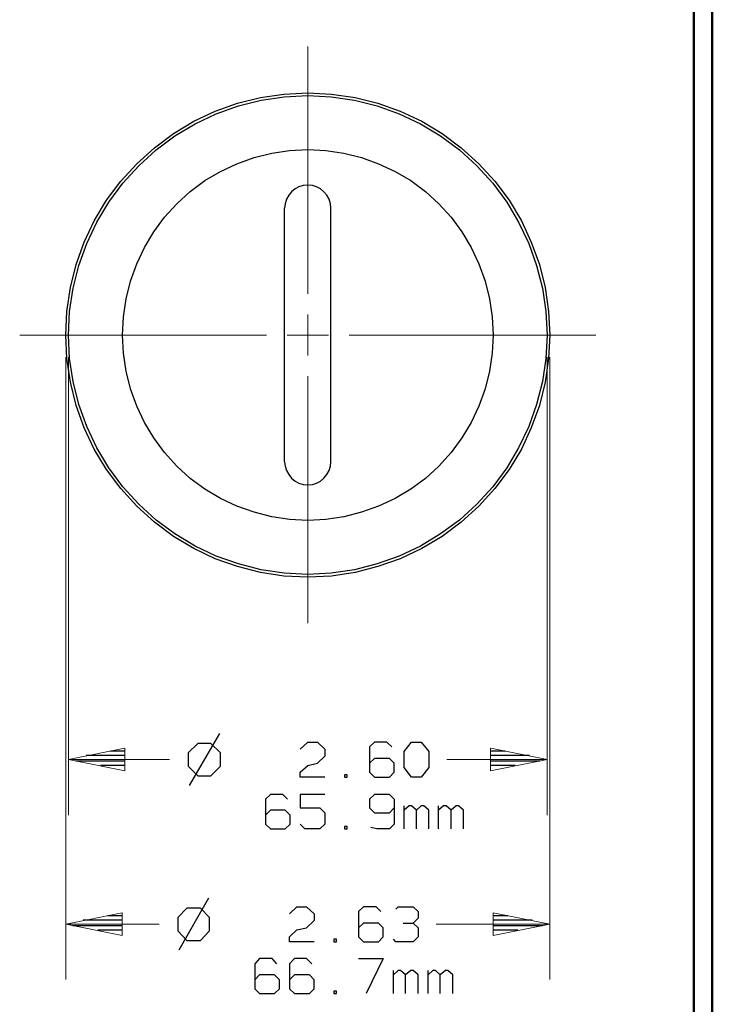
# Model space of a CAD drawing. Units: inches. Extents: x -3.54 to 3.52, y -2.62 to 2.88.
# Drawn here: x 2.1 to 3.52, y -1.58 to 0.43 of the extents above; entities that cross this region are included whole.
import ezdxf

# ---------------------------------------------------------------- set-up
doc = ezdxf.new("R2010")
doc.units = ezdxf.units.IN
doc.header["$MEASUREMENT"] = 0
doc.layers.add('Layer 1', color=7, linetype='Continuous')

msp = doc.modelspace()

# ---------------------------------------------------------------- linework, layer by layer
at = {"layer": 'Layer 1', "lineweight": 50}
for points in [[(3.5222, 2.7389), (3.5222, 2.7389), (3.5222, -2.6215), (3.5222, -2.6215)], [(3.4847, 2.7007), (3.4847, 2.7007), (3.4847, -2.584), (3.4847, -2.584)]]:
    msp.add_open_spline(points, degree=3, dxfattribs=at)
at = {"layer": 'Layer 1', "lineweight": 9}
for points in [[(2.6938, -0.1278), (2.6938, -0.1278), (2.6938, 0.3778), (2.6938, 0.3778)], [(2.6938, -0.2542), (2.6938, -0.2542), (2.6938, -0.1701), (2.6938, -0.1701)], [(2.1042, -0.2125), (2.1042, -0.2125), (2.6097, -0.2125), (2.6097, -0.2125)], [(2.6521, -0.2125), (2.6521, -0.2125), (2.7361, -0.2125), (2.7361, -0.2125)], [(2.7785, -0.2125), (2.7785, -0.2125), (3.284, -0.2125), (3.284, -0.2125)], [(2.1986, -0.2576), (2.1986, -0.2576), (2.1986, -1.5306), (2.1986, -1.5306)], [(2.2042, -0.2576), (2.2042, -0.2576), (2.2042, -1.1944), (2.2042, -1.1944)], [(3.184, -0.2576), (3.184, -0.2576), (3.184, -1.1944), (3.184, -1.1944)], [(3.1896, -0.2576), (3.1896, -0.2576), (3.1896, -1.5306), (3.1896, -1.5306)], [(2.6938, -0.8021), (2.6938, -0.8021), (2.6938, -0.2965), (2.6938, -0.2965)], [(2.2042, -1.0806), (2.2042, -1.0806), (2.4111, -1.0806), (2.4111, -1.0806)], [(2.9785, -1.0806), (2.9785, -1.0806), (3.184, -1.0806), (3.184, -1.0806)], [(2.3896, -1.4174), (2.3896, -1.4174), (2.1986, -1.4174), (2.1986, -1.4174)], [(3.1896, -1.4174), (3.1896, -1.4174), (2.9569, -1.4174), (2.9569, -1.4174)]]:
    msp.add_open_spline(points, degree=3, dxfattribs=at)
at = {"layer": 'Layer 1', "lineweight": 25}
for points, knots in [([(3.1896, -0.2125), (3.1896, -0.2125), (3.1868, -0.1639), (3.1868, -0.1639), (3.1868, -0.1639), (3.1868, -0.1639), (3.1799, -0.1153), (3.1799, -0.1153), (3.1799, -0.1153), (3.1799, -0.1153), (3.1681, -0.0681), (3.1681, -0.0681), (3.1681, -0.0681), (3.1681, -0.0681), (3.1514, -0.0222), (3.1514, -0.0222), (3.1514, -0.0222), (3.1514, -0.0222), (3.1313, 0.0215), (3.1313, 0.0215), (3.1313, 0.0215), (3.1313, 0.0215), (3.1063, 0.0632), (3.1063, 0.0632), (3.1063, 0.0632), (3.1063, 0.0632), (3.0771, 0.1021), (3.0771, 0.1021), (3.0771, 0.1021), (3.0771, 0.1021), (3.0444, 0.1382), (3.0444, 0.1382), (3.0444, 0.1382), (3.0444, 0.1382), (3.0083, 0.1708), (3.0083, 0.1708), (3.0083, 0.1708), (3.0083, 0.1708), (2.9694, 0.2), (2.9694, 0.2), (2.9694, 0.2), (2.9694, 0.2), (2.9278, 0.225), (2.9278, 0.225), (2.9278, 0.225), (2.9278, 0.225), (2.8833, 0.2458), (2.8833, 0.2458), (2.8833, 0.2458), (2.8833, 0.2458), (2.8375, 0.2618), (2.8375, 0.2618), (2.8375, 0.2618), (2.8375, 0.2618), (2.791, 0.2736), (2.791, 0.2736), (2.791, 0.2736), (2.791, 0.2736), (2.7424, 0.2806), (2.7424, 0.2806), (2.7424, 0.2806), (2.7424, 0.2806), (2.6938, 0.2833), (2.6938, 0.2833), (2.6938, 0.2833), (2.6938, 0.2833), (2.6451, 0.2806), (2.6451, 0.2806), (2.6451, 0.2806), (2.6451, 0.2806), (2.5972, 0.2736), (2.5972, 0.2736), (2.5972, 0.2736), (2.5972, 0.2736), (2.55, 0.2618), (2.55, 0.2618), (2.55, 0.2618), (2.55, 0.2618), (2.5042, 0.2458), (2.5042, 0.2458), (2.5042, 0.2458), (2.5042, 0.2458), (2.4604, 0.225), (2.4604, 0.225), (2.4604, 0.225), (2.4604, 0.225), (2.4188, 0.2), (2.4188, 0.2), (2.4188, 0.2), (2.4188, 0.2), (2.3799, 0.1708), (2.3799, 0.1708), (2.3799, 0.1708), (2.3799, 0.1708), (2.3438, 0.1382), (2.3438, 0.1382), (2.3438, 0.1382), (2.3438, 0.1382), (2.3111, 0.1021), (2.3111, 0.1021), (2.3111, 0.1021), (2.3111, 0.1021), (2.2819, 0.0632), (2.2819, 0.0632), (2.2819, 0.0632), (2.2819, 0.0632), (2.2569, 0.0215), (2.2569, 0.0215), (2.2569, 0.0215), (2.2569, 0.0215), (2.2361, -0.0222), (2.2361, -0.0222), (2.2361, -0.0222), (2.2361, -0.0222), (2.2201, -0.0681), (2.2201, -0.0681), (2.2201, -0.0681), (2.2201, -0.0681), (2.2083, -0.1153), (2.2083, -0.1153), (2.2083, -0.1153), (2.2083, -0.1153), (2.2007, -0.1639), (2.2007, -0.1639), (2.2007, -0.1639), (2.2007, -0.1639), (2.1986, -0.2125), (2.1986, -0.2125), (2.1986, -0.2125), (2.1986, -0.2125), (2.2007, -0.2604), (2.2007, -0.2604), (2.2007, -0.2604), (2.2007, -0.2604), (2.2083, -0.309), (2.2083, -0.309), (2.2083, -0.309), (2.2083, -0.309), (2.2201, -0.3562), (2.2201, -0.3562), (2.2201, -0.3562), (2.2201, -0.3562), (2.2361, -0.4021), (2.2361, -0.4021), (2.2361, -0.4021), (2.2361, -0.4021), (2.2569, -0.4458), (2.2569, -0.4458), (2.2569, -0.4458), (2.2569, -0.4458), (2.2819, -0.4875), (2.2819, -0.4875), (2.2819, -0.4875), (2.2819, -0.4875), (2.3111, -0.5264), (2.3111, -0.5264), (2.3111, -0.5264), (2.3111, -0.5264), (2.3438, -0.5625), (2.3438, -0.5625), (2.3438, -0.5625), (2.3438, -0.5625), (2.3799, -0.5951), (2.3799, -0.5951), (2.3799, -0.5951), (2.3799, -0.5951), (2.4188, -0.6243), (2.4188, -0.6243), (2.4188, -0.6243), (2.4188, -0.6243), (2.4604, -0.6493), (2.4604, -0.6493), (2.4604, -0.6493), (2.4604, -0.6493), (2.5042, -0.6701), (2.5042, -0.6701), (2.5042, -0.6701), (2.5042, -0.6701), (2.55, -0.6861), (2.55, -0.6861), (2.55, -0.6861), (2.55, -0.6861), (2.5972, -0.6979), (2.5972, -0.6979), (2.5972, -0.6979), (2.5972, -0.6979), (2.6451, -0.7056), (2.6451, -0.7056), (2.6451, -0.7056), (2.6451, -0.7056), (2.6938, -0.7076), (2.6938, -0.7076), (2.6938, -0.7076), (2.6938, -0.7076), (2.7424, -0.7056), (2.7424, -0.7056), (2.7424, -0.7056), (2.7424, -0.7056), (2.791, -0.6979), (2.791, -0.6979), (2.791, -0.6979), (2.791, -0.6979), (2.8375, -0.6861), (2.8375, -0.6861), (2.8375, -0.6861), (2.8375, -0.6861), (2.8833, -0.6701), (2.8833, -0.6701), (2.8833, -0.6701), (2.8833, -0.6701), (2.9278, -0.6493), (2.9278, -0.6493), (2.9278, -0.6493), (2.9278, -0.6493), (2.9694, -0.6243), (2.9694, -0.6243), (2.9694, -0.6243), (2.9694, -0.6243), (3.0083, -0.5951), (3.0083, -0.5951), (3.0083, -0.5951), (3.0083, -0.5951), (3.0444, -0.5625), (3.0444, -0.5625), (3.0444, -0.5625), (3.0444, -0.5625), (3.0771, -0.5264), (3.0771, -0.5264), (3.0771, -0.5264), (3.0771, -0.5264), (3.1063, -0.4875), (3.1063, -0.4875), (3.1063, -0.4875), (3.1063, -0.4875), (3.1313, -0.4458), (3.1313, -0.4458), (3.1313, -0.4458), (3.1313, -0.4458), (3.1514, -0.4021), (3.1514, -0.4021), (3.1514, -0.4021), (3.1514, -0.4021), (3.1681, -0.3562), (3.1681, -0.3562), (3.1681, -0.3562), (3.1681, -0.3562), (3.1799, -0.309), (3.1799, -0.309), (3.1799, -0.309), (3.1799, -0.309), (3.1868, -0.2604), (3.1868, -0.2604), (3.1868, -0.2604), (3.1868, -0.2604), (3.1896, -0.2125), (3.1896, -0.2125)], [0, 0, 0, 0, 0.015385, 0.015385, 0.015385, 0.015385, 0.030769, 0.030769, 0.030769, 0.030769, 0.046154, 0.046154, 0.046154, 0.046154, 0.061538, 0.061538, 0.061538, 0.061538, 0.076923, 0.076923, 0.076923, 0.076923, 0.092308, 0.092308, 0.092308, 0.092308, 0.107692, 0.107692, 0.107692, 0.107692, 0.123077, 0.123077, 0.123077, 0.123077, 0.138462, 0.138462, 0.138462, 0.138462, 0.153846, 0.153846, 0.153846, 0.153846, 0.169231, 0.169231, 0.169231, 0.169231, 0.184615, 0.184615, 0.184615, 0.184615, 0.2, 0.2, 0.2, 0.2, 0.215385, 0.215385, 0.215385, 0.215385, 0.230769, 0.230769, 0.230769, 0.230769, 0.246154, 0.246154, 0.246154, 0.246154, 0.261538, 0.261538, 0.261538, 0.261538, 0.276923, 0.276923, 0.276923, 0.276923, 0.292308, 0.292308, 0.292308, 0.292308, 0.307692, 0.307692, 0.307692, 0.307692, 0.323077, 0.323077, 0.323077, 0.323077, 0.338462, 0.338462, 0.338462, 0.338462, 0.353846, 0.353846, 0.353846, 0.353846, 0.369231, 0.369231, 0.369231, 0.369231, 0.384615, 0.384615, 0.384615, 0.384615, 0.4, 0.4, 0.4, 0.4, 0.415385, 0.415385, 0.415385, 0.415385, 0.430769, 0.430769, 0.430769, 0.430769, 0.446154, 0.446154, 0.446154, 0.446154, 0.461538, 0.461538, 0.461538, 0.461538, 0.476923, 0.476923, 0.476923, 0.476923, 0.492308, 0.492308, 0.492308, 0.492308, 0.507692, 0.507692, 0.507692, 0.507692, 0.523077, 0.523077, 0.523077, 0.523077, 0.538462, 0.538462, 0.538462, 0.538462, 0.553846, 0.553846, 0.553846, 0.553846, 0.569231, 0.569231, 0.569231, 0.569231, 0.584615, 0.584615, 0.584615, 0.584615, 0.6, 0.6, 0.6, 0.6, 0.615385, 0.615385, 0.615385, 0.615385, 0.630769, 0.630769, 0.630769, 0.630769, 0.646154, 0.646154, 0.646154, 0.646154, 0.661538, 0.661538, 0.661538, 0.661538, 0.676923, 0.676923, 0.676923, 0.676923, 0.692308, 0.692308, 0.692308, 0.692308, 0.707692, 0.707692, 0.707692, 0.707692, 0.723077, 0.723077, 0.723077, 0.723077, 0.738462, 0.738462, 0.738462, 0.738462, 0.753846, 0.753846, 0.753846, 0.753846, 0.769231, 0.769231, 0.769231, 0.769231, 0.784615, 0.784615, 0.784615, 0.784615, 0.8, 0.8, 0.8, 0.8, 0.815385, 0.815385, 0.815385, 0.815385, 0.830769, 0.830769, 0.830769, 0.830769, 0.846154, 0.846154, 0.846154, 0.846154, 0.861538, 0.861538, 0.861538, 0.861538, 0.876923, 0.876923, 0.876923, 0.876923, 0.892308, 0.892308, 0.892308, 0.892308, 0.907692, 0.907692, 0.907692, 0.907692, 0.923077, 0.923077, 0.923077, 0.923077, 0.938462, 0.938462, 0.938462, 0.938462, 0.953846, 0.953846, 0.953846, 0.953846, 0.969231, 0.969231, 0.969231, 0.969231, 1, 1, 1, 1]), ([(3.184, -0.2125), (3.184, -0.2125), (3.1813, -0.1639), (3.1813, -0.1639), (3.1813, -0.1639), (3.1813, -0.1639), (3.1743, -0.1167), (3.1743, -0.1167), (3.1743, -0.1167), (3.1743, -0.1167), (3.1625, -0.0701), (3.1625, -0.0701), (3.1625, -0.0701), (3.1625, -0.0701), (3.1465, -0.025), (3.1465, -0.025), (3.1465, -0.025), (3.1465, -0.025), (3.1257, 0.0188), (3.1257, 0.0188), (3.1257, 0.0188), (3.1257, 0.0188), (3.1014, 0.0597), (3.1014, 0.0597), (3.1014, 0.0597), (3.1014, 0.0597), (3.0729, 0.0986), (3.0729, 0.0986), (3.0729, 0.0986), (3.0729, 0.0986), (3.0403, 0.134), (3.0403, 0.134), (3.0403, 0.134), (3.0403, 0.134), (3.0049, 0.1667), (3.0049, 0.1667), (3.0049, 0.1667), (3.0049, 0.1667), (2.966, 0.1951), (2.966, 0.1951), (2.966, 0.1951), (2.966, 0.1951), (2.925, 0.2194), (2.925, 0.2194), (2.925, 0.2194), (2.925, 0.2194), (2.8813, 0.2403), (2.8813, 0.2403), (2.8813, 0.2403), (2.8813, 0.2403), (2.8361, 0.2563), (2.8361, 0.2563), (2.8361, 0.2563), (2.8361, 0.2563), (2.7896, 0.2681), (2.7896, 0.2681), (2.7896, 0.2681), (2.7896, 0.2681), (2.7417, 0.275), (2.7417, 0.275), (2.7417, 0.275), (2.7417, 0.275), (2.6938, 0.2778), (2.6938, 0.2778), (2.6938, 0.2778), (2.6938, 0.2778), (2.6458, 0.275), (2.6458, 0.275), (2.6458, 0.275), (2.6458, 0.275), (2.5986, 0.2681), (2.5986, 0.2681), (2.5986, 0.2681), (2.5986, 0.2681), (2.5521, 0.2563), (2.5521, 0.2563), (2.5521, 0.2563), (2.5521, 0.2563), (2.5063, 0.2403), (2.5063, 0.2403), (2.5063, 0.2403), (2.5063, 0.2403), (2.4632, 0.2194), (2.4632, 0.2194), (2.4632, 0.2194), (2.4632, 0.2194), (2.4215, 0.1951), (2.4215, 0.1951), (2.4215, 0.1951), (2.4215, 0.1951), (2.3833, 0.1667), (2.3833, 0.1667), (2.3833, 0.1667), (2.3833, 0.1667), (2.3479, 0.134), (2.3479, 0.134), (2.3479, 0.134), (2.3479, 0.134), (2.3153, 0.0986), (2.3153, 0.0986), (2.3153, 0.0986), (2.3153, 0.0986), (2.2868, 0.0597), (2.2868, 0.0597), (2.2868, 0.0597), (2.2868, 0.0597), (2.2618, 0.0188), (2.2618, 0.0188), (2.2618, 0.0188), (2.2618, 0.0188), (2.2417, -0.025), (2.2417, -0.025), (2.2417, -0.025), (2.2417, -0.025), (2.225, -0.0701), (2.225, -0.0701), (2.225, -0.0701), (2.225, -0.0701), (2.2139, -0.1167), (2.2139, -0.1167), (2.2139, -0.1167), (2.2139, -0.1167), (2.2063, -0.1639), (2.2063, -0.1639), (2.2063, -0.1639), (2.2063, -0.1639), (2.2042, -0.2125), (2.2042, -0.2125), (2.2042, -0.2125), (2.2042, -0.2125), (2.2063, -0.2604), (2.2063, -0.2604), (2.2063, -0.2604), (2.2063, -0.2604), (2.2139, -0.3076), (2.2139, -0.3076), (2.2139, -0.3076), (2.2139, -0.3076), (2.225, -0.3542), (2.225, -0.3542), (2.225, -0.3542), (2.225, -0.3542), (2.2417, -0.3993), (2.2417, -0.3993), (2.2417, -0.3993), (2.2417, -0.3993), (2.2618, -0.4431), (2.2618, -0.4431), (2.2618, -0.4431), (2.2618, -0.4431), (2.2868, -0.484), (2.2868, -0.484), (2.2868, -0.484), (2.2868, -0.484), (2.3153, -0.5229), (2.3153, -0.5229), (2.3153, -0.5229), (2.3153, -0.5229), (2.3479, -0.5583), (2.3479, -0.5583), (2.3479, -0.5583), (2.3479, -0.5583), (2.3833, -0.591), (2.3833, -0.591), (2.3833, -0.591), (2.3833, -0.591), (2.4215, -0.6194), (2.4215, -0.6194), (2.4215, -0.6194), (2.4215, -0.6194), (2.4632, -0.6444), (2.4632, -0.6444), (2.4632, -0.6444), (2.4632, -0.6444), (2.5063, -0.6646), (2.5063, -0.6646), (2.5063, -0.6646), (2.5063, -0.6646), (2.5521, -0.6806), (2.5521, -0.6806), (2.5521, -0.6806), (2.5521, -0.6806), (2.5986, -0.6924), (2.5986, -0.6924), (2.5986, -0.6924), (2.5986, -0.6924), (2.6458, -0.6993), (2.6458, -0.6993), (2.6458, -0.6993), (2.6458, -0.6993), (2.6938, -0.7021), (2.6938, -0.7021), (2.6938, -0.7021), (2.6938, -0.7021), (2.7417, -0.6993), (2.7417, -0.6993), (2.7417, -0.6993), (2.7417, -0.6993), (2.7896, -0.6924), (2.7896, -0.6924), (2.7896, -0.6924), (2.7896, -0.6924), (2.8361, -0.6806), (2.8361, -0.6806), (2.8361, -0.6806), (2.8361, -0.6806), (2.8813, -0.6646), (2.8813, -0.6646), (2.8813, -0.6646), (2.8813, -0.6646), (2.925, -0.6444), (2.925, -0.6444), (2.925, -0.6444), (2.925, -0.6444), (2.966, -0.6194), (2.966, -0.6194), (2.966, -0.6194), (2.966, -0.6194), (3.0049, -0.591), (3.0049, -0.591), (3.0049, -0.591), (3.0049, -0.591), (3.0403, -0.5583), (3.0403, -0.5583), (3.0403, -0.5583), (3.0403, -0.5583), (3.0729, -0.5229), (3.0729, -0.5229), (3.0729, -0.5229), (3.0729, -0.5229), (3.1014, -0.484), (3.1014, -0.484), (3.1014, -0.484), (3.1014, -0.484), (3.1257, -0.4431), (3.1257, -0.4431), (3.1257, -0.4431), (3.1257, -0.4431), (3.1465, -0.3993), (3.1465, -0.3993), (3.1465, -0.3993), (3.1465, -0.3993), (3.1625, -0.3542), (3.1625, -0.3542), (3.1625, -0.3542), (3.1625, -0.3542), (3.1743, -0.3076), (3.1743, -0.3076), (3.1743, -0.3076), (3.1743, -0.3076), (3.1813, -0.2604), (3.1813, -0.2604), (3.1813, -0.2604), (3.1813, -0.2604), (3.184, -0.2125), (3.184, -0.2125)], [0, 0, 0, 0, 0.015385, 0.015385, 0.015385, 0.015385, 0.030769, 0.030769, 0.030769, 0.030769, 0.046154, 0.046154, 0.046154, 0.046154, 0.061538, 0.061538, 0.061538, 0.061538, 0.076923, 0.076923, 0.076923, 0.076923, 0.092308, 0.092308, 0.092308, 0.092308, 0.107692, 0.107692, 0.107692, 0.107692, 0.123077, 0.123077, 0.123077, 0.123077, 0.138462, 0.138462, 0.138462, 0.138462, 0.153846, 0.153846, 0.153846, 0.153846, 0.169231, 0.169231, 0.169231, 0.169231, 0.184615, 0.184615, 0.184615, 0.184615, 0.2, 0.2, 0.2, 0.2, 0.215385, 0.215385, 0.215385, 0.215385, 0.230769, 0.230769, 0.230769, 0.230769, 0.246154, 0.246154, 0.246154, 0.246154, 0.261538, 0.261538, 0.261538, 0.261538, 0.276923, 0.276923, 0.276923, 0.276923, 0.292308, 0.292308, 0.292308, 0.292308, 0.307692, 0.307692, 0.307692, 0.307692, 0.323077, 0.323077, 0.323077, 0.323077, 0.338462, 0.338462, 0.338462, 0.338462, 0.353846, 0.353846, 0.353846, 0.353846, 0.369231, 0.369231, 0.369231, 0.369231, 0.384615, 0.384615, 0.384615, 0.384615, 0.4, 0.4, 0.4, 0.4, 0.415385, 0.415385, 0.415385, 0.415385, 0.430769, 0.430769, 0.430769, 0.430769, 0.446154, 0.446154, 0.446154, 0.446154, 0.461538, 0.461538, 0.461538, 0.461538, 0.476923, 0.476923, 0.476923, 0.476923, 0.492308, 0.492308, 0.492308, 0.492308, 0.507692, 0.507692, 0.507692, 0.507692, 0.523077, 0.523077, 0.523077, 0.523077, 0.538462, 0.538462, 0.538462, 0.538462, 0.553846, 0.553846, 0.553846, 0.553846, 0.569231, 0.569231, 0.569231, 0.569231, 0.584615, 0.584615, 0.584615, 0.584615, 0.6, 0.6, 0.6, 0.6, 0.615385, 0.615385, 0.615385, 0.615385, 0.630769, 0.630769, 0.630769, 0.630769, 0.646154, 0.646154, 0.646154, 0.646154, 0.661538, 0.661538, 0.661538, 0.661538, 0.676923, 0.676923, 0.676923, 0.676923, 0.692308, 0.692308, 0.692308, 0.692308, 0.707692, 0.707692, 0.707692, 0.707692, 0.723077, 0.723077, 0.723077, 0.723077, 0.738462, 0.738462, 0.738462, 0.738462, 0.753846, 0.753846, 0.753846, 0.753846, 0.769231, 0.769231, 0.769231, 0.769231, 0.784615, 0.784615, 0.784615, 0.784615, 0.8, 0.8, 0.8, 0.8, 0.815385, 0.815385, 0.815385, 0.815385, 0.830769, 0.830769, 0.830769, 0.830769, 0.846154, 0.846154, 0.846154, 0.846154, 0.861538, 0.861538, 0.861538, 0.861538, 0.876923, 0.876923, 0.876923, 0.876923, 0.892308, 0.892308, 0.892308, 0.892308, 0.907692, 0.907692, 0.907692, 0.907692, 0.923077, 0.923077, 0.923077, 0.923077, 0.938462, 0.938462, 0.938462, 0.938462, 0.953846, 0.953846, 0.953846, 0.953846, 0.969231, 0.969231, 0.969231, 0.969231, 1, 1, 1, 1]), ([(3.0736, -0.2125), (3.0736, -0.2125), (3.0715, -0.175), (3.0715, -0.175), (3.0715, -0.175), (3.0715, -0.175), (3.066, -0.1382), (3.066, -0.1382), (3.066, -0.1382), (3.066, -0.1382), (3.0569, -0.1021), (3.0569, -0.1021), (3.0569, -0.1021), (3.0569, -0.1021), (3.0444, -0.0667), (3.0444, -0.0667), (3.0444, -0.0667), (3.0444, -0.0667), (3.0285, -0.0333), (3.0285, -0.0333), (3.0285, -0.0333), (3.0285, -0.0333), (3.0097, -0.0014), (3.0097, -0.0014), (3.0097, -0.0014), (3.0097, -0.0014), (2.9875, 0.0285), (2.9875, 0.0285), (2.9875, 0.0285), (2.9875, 0.0285), (2.9625, 0.0563), (2.9625, 0.0563), (2.9625, 0.0563), (2.9625, 0.0563), (2.9347, 0.0813), (2.9347, 0.0813), (2.9347, 0.0813), (2.9347, 0.0813), (2.9049, 0.1035), (2.9049, 0.1035), (2.9049, 0.1035), (2.9049, 0.1035), (2.8729, 0.1222), (2.8729, 0.1222), (2.8729, 0.1222), (2.8729, 0.1222), (2.8389, 0.1382), (2.8389, 0.1382), (2.8389, 0.1382), (2.8389, 0.1382), (2.8042, 0.1507), (2.8042, 0.1507), (2.8042, 0.1507), (2.8042, 0.1507), (2.7681, 0.1597), (2.7681, 0.1597), (2.7681, 0.1597), (2.7681, 0.1597), (2.7313, 0.1653), (2.7313, 0.1653), (2.7313, 0.1653), (2.7313, 0.1653), (2.6938, 0.1674), (2.6938, 0.1674), (2.6938, 0.1674), (2.6938, 0.1674), (2.6569, 0.1653), (2.6569, 0.1653), (2.6569, 0.1653), (2.6569, 0.1653), (2.6201, 0.1597), (2.6201, 0.1597), (2.6201, 0.1597), (2.6201, 0.1597), (2.584, 0.1507), (2.584, 0.1507), (2.584, 0.1507), (2.584, 0.1507), (2.5486, 0.1382), (2.5486, 0.1382), (2.5486, 0.1382), (2.5486, 0.1382), (2.5153, 0.1222), (2.5153, 0.1222), (2.5153, 0.1222), (2.5153, 0.1222), (2.4833, 0.1035), (2.4833, 0.1035), (2.4833, 0.1035), (2.4833, 0.1035), (2.4535, 0.0813), (2.4535, 0.0813), (2.4535, 0.0813), (2.4535, 0.0813), (2.4257, 0.0563), (2.4257, 0.0563), (2.4257, 0.0563), (2.4257, 0.0563), (2.4007, 0.0285), (2.4007, 0.0285), (2.4007, 0.0285), (2.4007, 0.0285), (2.3785, -0.0014), (2.3785, -0.0014), (2.3785, -0.0014), (2.3785, -0.0014), (2.3597, -0.0333), (2.3597, -0.0333), (2.3597, -0.0333), (2.3597, -0.0333), (2.3438, -0.0667), (2.3438, -0.0667), (2.3438, -0.0667), (2.3438, -0.0667), (2.3313, -0.1021), (2.3313, -0.1021), (2.3313, -0.1021), (2.3313, -0.1021), (2.3222, -0.1382), (2.3222, -0.1382), (2.3222, -0.1382), (2.3222, -0.1382), (2.3167, -0.175), (2.3167, -0.175), (2.3167, -0.175), (2.3167, -0.175), (2.3146, -0.2125), (2.3146, -0.2125), (2.3146, -0.2125), (2.3146, -0.2125), (2.3167, -0.2493), (2.3167, -0.2493), (2.3167, -0.2493), (2.3167, -0.2493), (2.3222, -0.2861), (2.3222, -0.2861), (2.3222, -0.2861), (2.3222, -0.2861), (2.3313, -0.3222), (2.3313, -0.3222), (2.3313, -0.3222), (2.3313, -0.3222), (2.3438, -0.3576), (2.3438, -0.3576), (2.3438, -0.3576), (2.3438, -0.3576), (2.3597, -0.391), (2.3597, -0.391), (2.3597, -0.391), (2.3597, -0.391), (2.3785, -0.4229), (2.3785, -0.4229), (2.3785, -0.4229), (2.3785, -0.4229), (2.4007, -0.4528), (2.4007, -0.4528), (2.4007, -0.4528), (2.4007, -0.4528), (2.4257, -0.4806), (2.4257, -0.4806), (2.4257, -0.4806), (2.4257, -0.4806), (2.4535, -0.5056), (2.4535, -0.5056), (2.4535, -0.5056), (2.4535, -0.5056), (2.4833, -0.5278), (2.4833, -0.5278), (2.4833, -0.5278), (2.4833, -0.5278), (2.5153, -0.5465), (2.5153, -0.5465), (2.5153, -0.5465), (2.5153, -0.5465), (2.5486, -0.5625), (2.5486, -0.5625), (2.5486, -0.5625), (2.5486, -0.5625), (2.584, -0.575), (2.584, -0.575), (2.584, -0.575), (2.584, -0.575), (2.6201, -0.584), (2.6201, -0.584), (2.6201, -0.584), (2.6201, -0.584), (2.6569, -0.5896), (2.6569, -0.5896), (2.6569, -0.5896), (2.6569, -0.5896), (2.6938, -0.5917), (2.6938, -0.5917), (2.6938, -0.5917), (2.6938, -0.5917), (2.7313, -0.5896), (2.7313, -0.5896), (2.7313, -0.5896), (2.7313, -0.5896), (2.7681, -0.584), (2.7681, -0.584), (2.7681, -0.584), (2.7681, -0.584), (2.8042, -0.575), (2.8042, -0.575), (2.8042, -0.575), (2.8042, -0.575), (2.8389, -0.5625), (2.8389, -0.5625), (2.8389, -0.5625), (2.8389, -0.5625), (2.8729, -0.5465), (2.8729, -0.5465), (2.8729, -0.5465), (2.8729, -0.5465), (2.9049, -0.5278), (2.9049, -0.5278), (2.9049, -0.5278), (2.9049, -0.5278), (2.9347, -0.5056), (2.9347, -0.5056), (2.9347, -0.5056), (2.9347, -0.5056), (2.9625, -0.4806), (2.9625, -0.4806), (2.9625, -0.4806), (2.9625, -0.4806), (2.9875, -0.4528), (2.9875, -0.4528), (2.9875, -0.4528), (2.9875, -0.4528), (3.0097, -0.4229), (3.0097, -0.4229), (3.0097, -0.4229), (3.0097, -0.4229), (3.0285, -0.391), (3.0285, -0.391), (3.0285, -0.391), (3.0285, -0.391), (3.0444, -0.3576), (3.0444, -0.3576), (3.0444, -0.3576), (3.0444, -0.3576), (3.0569, -0.3222), (3.0569, -0.3222), (3.0569, -0.3222), (3.0569, -0.3222), (3.066, -0.2861), (3.066, -0.2861), (3.066, -0.2861), (3.066, -0.2861), (3.0715, -0.2493), (3.0715, -0.2493), (3.0715, -0.2493), (3.0715, -0.2493), (3.0736, -0.2125), (3.0736, -0.2125)], [0, 0, 0, 0, 0.015385, 0.015385, 0.015385, 0.015385, 0.030769, 0.030769, 0.030769, 0.030769, 0.046154, 0.046154, 0.046154, 0.046154, 0.061538, 0.061538, 0.061538, 0.061538, 0.076923, 0.076923, 0.076923, 0.076923, 0.092308, 0.092308, 0.092308, 0.092308, 0.107692, 0.107692, 0.107692, 0.107692, 0.123077, 0.123077, 0.123077, 0.123077, 0.138462, 0.138462, 0.138462, 0.138462, 0.153846, 0.153846, 0.153846, 0.153846, 0.169231, 0.169231, 0.169231, 0.169231, 0.184615, 0.184615, 0.184615, 0.184615, 0.2, 0.2, 0.2, 0.2, 0.215385, 0.215385, 0.215385, 0.215385, 0.230769, 0.230769, 0.230769, 0.230769, 0.246154, 0.246154, 0.246154, 0.246154, 0.261538, 0.261538, 0.261538, 0.261538, 0.276923, 0.276923, 0.276923, 0.276923, 0.292308, 0.292308, 0.292308, 0.292308, 0.307692, 0.307692, 0.307692, 0.307692, 0.323077, 0.323077, 0.323077, 0.323077, 0.338462, 0.338462, 0.338462, 0.338462, 0.353846, 0.353846, 0.353846, 0.353846, 0.369231, 0.369231, 0.369231, 0.369231, 0.384615, 0.384615, 0.384615, 0.384615, 0.4, 0.4, 0.4, 0.4, 0.415385, 0.415385, 0.415385, 0.415385, 0.430769, 0.430769, 0.430769, 0.430769, 0.446154, 0.446154, 0.446154, 0.446154, 0.461538, 0.461538, 0.461538, 0.461538, 0.476923, 0.476923, 0.476923, 0.476923, 0.492308, 0.492308, 0.492308, 0.492308, 0.507692, 0.507692, 0.507692, 0.507692, 0.523077, 0.523077, 0.523077, 0.523077, 0.538462, 0.538462, 0.538462, 0.538462, 0.553846, 0.553846, 0.553846, 0.553846, 0.569231, 0.569231, 0.569231, 0.569231, 0.584615, 0.584615, 0.584615, 0.584615, 0.6, 0.6, 0.6, 0.6, 0.615385, 0.615385, 0.615385, 0.615385, 0.630769, 0.630769, 0.630769, 0.630769, 0.646154, 0.646154, 0.646154, 0.646154, 0.661538, 0.661538, 0.661538, 0.661538, 0.676923, 0.676923, 0.676923, 0.676923, 0.692308, 0.692308, 0.692308, 0.692308, 0.707692, 0.707692, 0.707692, 0.707692, 0.723077, 0.723077, 0.723077, 0.723077, 0.738462, 0.738462, 0.738462, 0.738462, 0.753846, 0.753846, 0.753846, 0.753846, 0.769231, 0.769231, 0.769231, 0.769231, 0.784615, 0.784615, 0.784615, 0.784615, 0.8, 0.8, 0.8, 0.8, 0.815385, 0.815385, 0.815385, 0.815385, 0.830769, 0.830769, 0.830769, 0.830769, 0.846154, 0.846154, 0.846154, 0.846154, 0.861538, 0.861538, 0.861538, 0.861538, 0.876923, 0.876923, 0.876923, 0.876923, 0.892308, 0.892308, 0.892308, 0.892308, 0.907692, 0.907692, 0.907692, 0.907692, 0.923077, 0.923077, 0.923077, 0.923077, 0.938462, 0.938462, 0.938462, 0.938462, 0.953846, 0.953846, 0.953846, 0.953846, 0.969231, 0.969231, 0.969231, 0.969231, 1, 1, 1, 1]), ([(2.741, 0.0472), (2.741, 0.0472), (2.7403, 0.0563), (2.7403, 0.0563), (2.7403, 0.0563), (2.7403, 0.0563), (2.7375, 0.0653), (2.7375, 0.0653), (2.7375, 0.0653), (2.7375, 0.0653), (2.7333, 0.0736), (2.7333, 0.0736), (2.7333, 0.0736), (2.7333, 0.0736), (2.7271, 0.0806), (2.7271, 0.0806), (2.7271, 0.0806), (2.7271, 0.0806), (2.7201, 0.0868), (2.7201, 0.0868), (2.7201, 0.0868), (2.7201, 0.0868), (2.7118, 0.091), (2.7118, 0.091), (2.7118, 0.091), (2.7118, 0.091), (2.7035, 0.0938), (2.7035, 0.0938), (2.7035, 0.0938), (2.7035, 0.0938), (2.6938, 0.0944), (2.6938, 0.0944), (2.6938, 0.0944), (2.6938, 0.0944), (2.6847, 0.0938), (2.6847, 0.0938), (2.6847, 0.0938), (2.6847, 0.0938), (2.6757, 0.091), (2.6757, 0.091), (2.6757, 0.091), (2.6757, 0.091), (2.6681, 0.0868), (2.6681, 0.0868), (2.6681, 0.0868), (2.6681, 0.0868), (2.6604, 0.0806), (2.6604, 0.0806), (2.6604, 0.0806), (2.6604, 0.0806), (2.6549, 0.0736), (2.6549, 0.0736), (2.6549, 0.0736), (2.6549, 0.0736), (2.6507, 0.0653), (2.6507, 0.0653), (2.6507, 0.0653), (2.6507, 0.0653), (2.6479, 0.0563), (2.6479, 0.0563), (2.6479, 0.0563), (2.6479, 0.0563), (2.6465, 0.0472), (2.6465, 0.0472)], [0, 0, 0, 0, 0.058824, 0.058824, 0.058824, 0.058824, 0.117647, 0.117647, 0.117647, 0.117647, 0.176471, 0.176471, 0.176471, 0.176471, 0.235294, 0.235294, 0.235294, 0.235294, 0.294118, 0.294118, 0.294118, 0.294118, 0.352941, 0.352941, 0.352941, 0.352941, 0.411765, 0.411765, 0.411765, 0.411765, 0.470588, 0.470588, 0.470588, 0.470588, 0.529412, 0.529412, 0.529412, 0.529412, 0.588235, 0.588235, 0.588235, 0.588235, 0.647059, 0.647059, 0.647059, 0.647059, 0.705882, 0.705882, 0.705882, 0.705882, 0.764706, 0.764706, 0.764706, 0.764706, 0.823529, 0.823529, 0.823529, 0.823529, 0.882353, 0.882353, 0.882353, 0.882353, 1, 1, 1, 1]), ([(2.6465, -0.4715), (2.6465, -0.4715), (2.6479, -0.4806), (2.6479, -0.4806), (2.6479, -0.4806), (2.6479, -0.4806), (2.6507, -0.4896), (2.6507, -0.4896), (2.6507, -0.4896), (2.6507, -0.4896), (2.6549, -0.4979), (2.6549, -0.4979), (2.6549, -0.4979), (2.6549, -0.4979), (2.6604, -0.5049), (2.6604, -0.5049), (2.6604, -0.5049), (2.6604, -0.5049), (2.6681, -0.5111), (2.6681, -0.5111), (2.6681, -0.5111), (2.6681, -0.5111), (2.6757, -0.5153), (2.6757, -0.5153), (2.6757, -0.5153), (2.6757, -0.5153), (2.6847, -0.5181), (2.6847, -0.5181), (2.6847, -0.5181), (2.6847, -0.5181), (2.6938, -0.5187), (2.6938, -0.5187), (2.6938, -0.5187), (2.6938, -0.5187), (2.7035, -0.5181), (2.7035, -0.5181), (2.7035, -0.5181), (2.7035, -0.5181), (2.7118, -0.5153), (2.7118, -0.5153), (2.7118, -0.5153), (2.7118, -0.5153), (2.7201, -0.5111), (2.7201, -0.5111), (2.7201, -0.5111), (2.7201, -0.5111), (2.7271, -0.5049), (2.7271, -0.5049), (2.7271, -0.5049), (2.7271, -0.5049), (2.7333, -0.4979), (2.7333, -0.4979), (2.7333, -0.4979), (2.7333, -0.4979), (2.7375, -0.4896), (2.7375, -0.4896), (2.7375, -0.4896), (2.7375, -0.4896), (2.7403, -0.4806), (2.7403, -0.4806), (2.7403, -0.4806), (2.7403, -0.4806), (2.741, -0.4715), (2.741, -0.4715)], [0, 0, 0, 0, 0.058824, 0.058824, 0.058824, 0.058824, 0.117647, 0.117647, 0.117647, 0.117647, 0.176471, 0.176471, 0.176471, 0.176471, 0.235294, 0.235294, 0.235294, 0.235294, 0.294118, 0.294118, 0.294118, 0.294118, 0.352941, 0.352941, 0.352941, 0.352941, 0.411765, 0.411765, 0.411765, 0.411765, 0.470588, 0.470588, 0.470588, 0.470588, 0.529412, 0.529412, 0.529412, 0.529412, 0.588235, 0.588235, 0.588235, 0.588235, 0.647059, 0.647059, 0.647059, 0.647059, 0.705882, 0.705882, 0.705882, 0.705882, 0.764706, 0.764706, 0.764706, 0.764706, 0.823529, 0.823529, 0.823529, 0.823529, 0.882353, 0.882353, 0.882353, 0.882353, 1, 1, 1, 1])]:
    msp.add_open_spline(points, degree=3, knots=knots, dxfattribs=at)
for points in [[(2.6465, -0.4715), (2.6465, -0.4715), (2.6465, 0.0472), (2.6465, 0.0472)], [(2.741, -0.4715), (2.741, -0.4715), (2.741, 0.0472), (2.741, 0.0472)], [(2.5132, -1.0278), (2.5132, -1.0278), (2.4514, -1.134), (2.4514, -1.134)], [(2.6785, -1.0597), (2.6785, -1.0597), (2.6938, -1.0451), (2.6938, -1.0451)], [(2.6938, -1.0451), (2.6938, -1.0451), (2.7139, -1.0451), (2.7139, -1.0451)], [(2.7139, -1.0451), (2.7139, -1.0451), (2.7292, -1.0597), (2.7292, -1.0597)], [(2.8306, -1.0451), (2.8306, -1.0451), (2.8201, -1.0549), (2.8201, -1.0549)], [(2.8556, -1.0451), (2.8556, -1.0451), (2.8306, -1.0451), (2.8306, -1.0451)], [(2.866, -1.0549), (2.866, -1.0549), (2.8556, -1.0451), (2.8556, -1.0451)], [(2.891, -1.0646), (2.891, -1.0646), (2.9063, -1.0451), (2.9063, -1.0451)], [(2.9063, -1.0451), (2.9063, -1.0451), (2.9264, -1.0451), (2.9264, -1.0451)], [(2.9264, -1.0451), (2.9264, -1.0451), (2.9417, -1.0646), (2.9417, -1.0646)], [(2.2903, -1.0632), (2.2903, -1.0632), (2.3201, -1.0632), (2.3201, -1.0632)], [(2.4688, -1.0479), (2.4688, -1.0479), (2.4493, -1.0674), (2.4493, -1.0674)], [(2.4493, -1.0674), (2.4493, -1.0674), (2.4493, -1.0944), (2.4493, -1.0944)], [(2.4958, -1.0479), (2.4958, -1.0479), (2.4688, -1.0479), (2.4688, -1.0479)], [(2.5153, -1.0674), (2.5153, -1.0674), (2.4958, -1.0479), (2.4958, -1.0479)], [(2.5153, -1.0944), (2.5153, -1.0944), (2.5153, -1.0674), (2.5153, -1.0674)], [(2.7292, -1.0597), (2.7292, -1.0597), (2.7292, -1.0736), (2.7292, -1.0736)], [(2.8201, -1.0549), (2.8201, -1.0549), (2.8201, -1.1069), (2.8201, -1.1069)], [(2.891, -1.0972), (2.891, -1.0972), (2.891, -1.0646), (2.891, -1.0646)], [(2.9417, -1.0646), (2.9417, -1.0646), (2.9417, -1.0972), (2.9417, -1.0972)], [(3.0688, -1.0632), (3.0688, -1.0632), (3.0979, -1.0632), (3.0979, -1.0632)], [(2.2194, -1.0833), (2.2194, -1.0833), (2.3201, -1.0833), (2.3201, -1.0833)], [(2.3201, -1.0729), (2.3201, -1.0729), (2.2403, -1.0729), (2.2403, -1.0729)], [(2.7292, -1.0736), (2.7292, -1.0736), (2.7139, -1.0882), (2.7139, -1.0882)], [(2.8306, -1.0785), (2.8306, -1.0785), (2.8201, -1.0882), (2.8201, -1.0882)], [(2.8611, -1.0785), (2.8611, -1.0785), (2.8306, -1.0785), (2.8306, -1.0785)], [(2.8708, -1.0882), (2.8708, -1.0882), (2.8611, -1.0785), (2.8611, -1.0785)], [(3.1479, -1.0729), (3.1479, -1.0729), (3.0688, -1.0729), (3.0688, -1.0729)], [(3.0688, -1.0833), (3.0688, -1.0833), (3.1688, -1.0833), (3.1688, -1.0833)], [(2.3201, -1.0931), (2.3201, -1.0931), (2.2694, -1.0931), (2.2694, -1.0931)], [(2.3201, -1.1035), (2.3201, -1.1035), (2.3201, -1.1035), (2.3201, -1.1035)], [(2.4493, -1.0944), (2.4493, -1.0944), (2.4688, -1.1139), (2.4688, -1.1139)], [(2.4958, -1.1139), (2.4958, -1.1139), (2.5153, -1.0944), (2.5153, -1.0944)], [(2.6785, -1.1069), (2.6785, -1.1069), (2.6938, -1.0931), (2.6938, -1.0931)], [(2.6785, -1.1167), (2.6785, -1.1167), (2.6785, -1.1069), (2.6785, -1.1069)], [(2.6938, -1.0931), (2.6938, -1.0931), (2.7139, -1.0882), (2.7139, -1.0882)], [(2.8201, -1.1069), (2.8201, -1.1069), (2.8306, -1.1167), (2.8306, -1.1167)], [(2.8611, -1.1167), (2.8611, -1.1167), (2.8708, -1.1069), (2.8708, -1.1069)], [(2.8708, -1.1069), (2.8708, -1.1069), (2.8708, -1.0882), (2.8708, -1.0882)], [(2.9063, -1.1167), (2.9063, -1.1167), (2.891, -1.0972), (2.891, -1.0972)], [(2.9417, -1.0972), (2.9417, -1.0972), (2.9264, -1.1167), (2.9264, -1.1167)], [(3.1188, -1.0931), (3.1188, -1.0931), (3.0688, -1.0931), (3.0688, -1.0931)], [(3.0688, -1.1035), (3.0688, -1.1035), (3.0688, -1.1035), (3.0688, -1.1035)], [(2.4688, -1.1139), (2.4688, -1.1139), (2.4958, -1.1139), (2.4958, -1.1139)], [(2.7292, -1.1167), (2.7292, -1.1167), (2.6785, -1.1167), (2.6785, -1.1167)], [(2.7743, -1.1118), (2.7743, -1.1118), (2.7694, -1.1118), (2.7694, -1.1118)], [(2.7694, -1.1118), (2.7694, -1.1118), (2.7694, -1.1167), (2.7694, -1.1167)], [(2.7694, -1.1167), (2.7694, -1.1167), (2.7743, -1.1167), (2.7743, -1.1167)], [(2.7743, -1.1167), (2.7743, -1.1167), (2.7743, -1.1118), (2.7743, -1.1118)], [(2.8306, -1.1167), (2.8306, -1.1167), (2.8611, -1.1167), (2.8611, -1.1167)], [(2.9264, -1.1167), (2.9264, -1.1167), (2.9063, -1.1167), (2.9063, -1.1167)], [(2.6174, -1.1521), (2.6174, -1.1521), (2.6076, -1.1618), (2.6076, -1.1618)], [(2.6076, -1.1618), (2.6076, -1.1618), (2.6076, -1.2132), (2.6076, -1.2132)], [(2.6431, -1.1521), (2.6431, -1.1521), (2.6174, -1.1521), (2.6174, -1.1521)], [(2.6528, -1.1618), (2.6528, -1.1618), (2.6431, -1.1521), (2.6431, -1.1521)], [(2.7292, -1.1521), (2.7292, -1.1521), (2.6785, -1.1521), (2.6785, -1.1521)], [(2.6785, -1.1521), (2.6785, -1.1521), (2.6785, -1.1799), (2.6785, -1.1799)], [(2.8306, -1.1521), (2.8306, -1.1521), (2.8201, -1.1618), (2.8201, -1.1618)], [(2.8201, -1.1618), (2.8201, -1.1618), (2.8201, -1.1799), (2.8201, -1.1799)], [(2.8611, -1.1521), (2.8611, -1.1521), (2.8306, -1.1521), (2.8306, -1.1521)], [(2.8708, -1.1618), (2.8708, -1.1618), (2.8611, -1.1521), (2.8611, -1.1521)], [(2.8708, -1.1618), (2.8708, -1.1618), (2.8708, -1.2132), (2.8708, -1.2132)], [(2.6174, -1.1847), (2.6174, -1.1847), (2.6076, -1.1944), (2.6076, -1.1944)], [(2.6479, -1.1847), (2.6479, -1.1847), (2.6174, -1.1847), (2.6174, -1.1847)], [(2.6576, -1.1944), (2.6576, -1.1944), (2.6479, -1.1847), (2.6479, -1.1847)], [(2.6785, -1.1799), (2.6785, -1.1799), (2.7188, -1.1799), (2.7188, -1.1799)], [(2.7188, -1.1799), (2.7188, -1.1799), (2.7292, -1.1896), (2.7292, -1.1896)], [(2.8201, -1.1799), (2.8201, -1.1799), (2.8306, -1.1896), (2.8306, -1.1896)], [(2.8611, -1.1896), (2.8611, -1.1896), (2.8708, -1.1799), (2.8708, -1.1799)], [(2.891, -1.2229), (2.891, -1.2229), (2.891, -1.1757), (2.891, -1.1757)], [(2.9014, -1.1757), (2.9014, -1.1757), (2.891, -1.1847), (2.891, -1.1847)], [(2.9063, -1.1757), (2.9063, -1.1757), (2.9014, -1.1757), (2.9014, -1.1757)], [(2.9167, -1.1847), (2.9167, -1.1847), (2.9063, -1.1757), (2.9063, -1.1757)], [(2.9264, -1.1757), (2.9264, -1.1757), (2.9167, -1.1847), (2.9167, -1.1847)], [(2.9167, -1.2229), (2.9167, -1.2229), (2.9167, -1.1847), (2.9167, -1.1847)], [(2.9319, -1.1757), (2.9319, -1.1757), (2.9264, -1.1757), (2.9264, -1.1757)], [(2.9417, -1.1847), (2.9417, -1.1847), (2.9319, -1.1757), (2.9319, -1.1757)], [(2.9417, -1.2229), (2.9417, -1.2229), (2.9417, -1.1847), (2.9417, -1.1847)], [(2.9618, -1.2229), (2.9618, -1.2229), (2.9618, -1.1757), (2.9618, -1.1757)], [(2.9722, -1.1757), (2.9722, -1.1757), (2.9618, -1.1847), (2.9618, -1.1847)], [(2.9771, -1.1757), (2.9771, -1.1757), (2.9722, -1.1757), (2.9722, -1.1757)], [(2.9875, -1.1847), (2.9875, -1.1847), (2.9771, -1.1757), (2.9771, -1.1757)], [(2.9979, -1.1757), (2.9979, -1.1757), (2.9875, -1.1847), (2.9875, -1.1847)], [(2.9875, -1.2229), (2.9875, -1.2229), (2.9875, -1.1847), (2.9875, -1.1847)], [(3.0028, -1.1757), (3.0028, -1.1757), (2.9979, -1.1757), (2.9979, -1.1757)], [(3.0125, -1.1847), (3.0125, -1.1847), (3.0028, -1.1757), (3.0028, -1.1757)], [(3.0125, -1.2229), (3.0125, -1.2229), (3.0125, -1.1847), (3.0125, -1.1847)], [(2.6576, -1.2132), (2.6576, -1.2132), (2.6576, -1.1944), (2.6576, -1.1944)], [(2.7292, -1.1896), (2.7292, -1.1896), (2.7292, -1.2132), (2.7292, -1.2132)], [(2.8306, -1.1896), (2.8306, -1.1896), (2.8611, -1.1896), (2.8611, -1.1896)], [(2.6076, -1.2132), (2.6076, -1.2132), (2.6174, -1.2229), (2.6174, -1.2229)], [(2.6174, -1.2229), (2.6174, -1.2229), (2.6479, -1.2229), (2.6479, -1.2229)], [(2.6479, -1.2229), (2.6479, -1.2229), (2.6576, -1.2132), (2.6576, -1.2132)], [(2.6882, -1.2229), (2.6882, -1.2229), (2.6785, -1.2132), (2.6785, -1.2132)], [(2.7188, -1.2229), (2.7188, -1.2229), (2.6882, -1.2229), (2.6882, -1.2229)], [(2.7292, -1.2132), (2.7292, -1.2132), (2.7188, -1.2229), (2.7188, -1.2229)], [(2.7743, -1.2181), (2.7743, -1.2181), (2.7694, -1.2181), (2.7694, -1.2181)], [(2.7694, -1.2181), (2.7694, -1.2181), (2.7694, -1.2229), (2.7694, -1.2229)], [(2.7694, -1.2229), (2.7694, -1.2229), (2.7743, -1.2229), (2.7743, -1.2229)], [(2.7743, -1.2229), (2.7743, -1.2229), (2.7743, -1.2181), (2.7743, -1.2181)], [(2.8354, -1.2229), (2.8354, -1.2229), (2.8229, -1.2201), (2.8229, -1.2201)], [(2.8611, -1.2229), (2.8611, -1.2229), (2.8354, -1.2229), (2.8354, -1.2229)], [(2.8708, -1.2132), (2.8708, -1.2132), (2.8611, -1.2229), (2.8611, -1.2229)], [(2.491, -1.3646), (2.491, -1.3646), (2.4299, -1.4708), (2.4299, -1.4708)], [(2.4465, -1.3847), (2.4465, -1.3847), (2.4278, -1.4042), (2.4278, -1.4042)], [(2.4743, -1.3847), (2.4743, -1.3847), (2.4465, -1.3847), (2.4465, -1.3847)], [(2.4931, -1.4042), (2.4931, -1.4042), (2.4743, -1.3847), (2.4743, -1.3847)], [(2.6563, -1.3965), (2.6563, -1.3965), (2.6715, -1.3819), (2.6715, -1.3819)], [(2.6715, -1.3819), (2.6715, -1.3819), (2.6917, -1.3819), (2.6917, -1.3819)], [(2.6917, -1.3819), (2.6917, -1.3819), (2.7069, -1.3965), (2.7069, -1.3965)], [(2.8083, -1.3819), (2.8083, -1.3819), (2.7979, -1.3917), (2.7979, -1.3917)], [(2.834, -1.3819), (2.834, -1.3819), (2.8083, -1.3819), (2.8083, -1.3819)], [(2.8438, -1.3917), (2.8438, -1.3917), (2.834, -1.3819), (2.834, -1.3819)], [(2.8743, -1.3868), (2.8743, -1.3868), (2.8792, -1.3819), (2.8792, -1.3819)], [(2.8792, -1.3819), (2.8792, -1.3819), (2.9097, -1.3819), (2.9097, -1.3819)], [(2.9097, -1.3819), (2.9097, -1.3819), (2.9201, -1.3917), (2.9201, -1.3917)], [(2.3146, -1.4097), (2.3146, -1.4097), (2.234, -1.4097), (2.234, -1.4097)], [(2.2847, -1.4), (2.2847, -1.4), (2.3146, -1.4), (2.3146, -1.4)], [(2.4278, -1.4042), (2.4278, -1.4042), (2.4278, -1.4312), (2.4278, -1.4312)], [(2.4931, -1.4312), (2.4931, -1.4312), (2.4931, -1.4042), (2.4931, -1.4042)], [(2.7069, -1.3965), (2.7069, -1.3965), (2.7069, -1.4104), (2.7069, -1.4104)], [(2.7979, -1.3917), (2.7979, -1.3917), (2.7979, -1.4437), (2.7979, -1.4437)], [(2.9097, -1.4153), (2.9097, -1.4153), (2.9201, -1.4056), (2.9201, -1.4056)], [(2.9201, -1.3917), (2.9201, -1.3917), (2.9201, -1.4056), (2.9201, -1.4056)], [(3.0743, -1.4), (3.0743, -1.4), (3.1035, -1.4), (3.1035, -1.4)], [(3.1535, -1.4097), (3.1535, -1.4097), (3.0743, -1.4097), (3.0743, -1.4097)], [(2.2132, -1.4201), (2.2132, -1.4201), (2.3146, -1.4201), (2.3146, -1.4201)], [(2.3146, -1.4299), (2.3146, -1.4299), (2.2639, -1.4299), (2.2639, -1.4299)], [(2.6563, -1.4437), (2.6563, -1.4437), (2.6715, -1.4292), (2.6715, -1.4292)], [(2.6715, -1.4292), (2.6715, -1.4292), (2.6917, -1.425), (2.6917, -1.425)], [(2.7069, -1.4104), (2.7069, -1.4104), (2.6917, -1.425), (2.6917, -1.425)], [(2.8083, -1.4153), (2.8083, -1.4153), (2.7979, -1.425), (2.7979, -1.425)], [(2.8389, -1.4153), (2.8389, -1.4153), (2.8083, -1.4153), (2.8083, -1.4153)], [(2.8486, -1.425), (2.8486, -1.425), (2.8389, -1.4153), (2.8389, -1.4153)], [(2.8486, -1.4437), (2.8486, -1.4437), (2.8486, -1.425), (2.8486, -1.425)], [(2.8896, -1.4153), (2.8896, -1.4153), (2.9097, -1.4153), (2.9097, -1.4153)], [(2.9097, -1.4153), (2.9097, -1.4153), (2.9201, -1.425), (2.9201, -1.425)], [(2.9201, -1.425), (2.9201, -1.425), (2.9201, -1.4437), (2.9201, -1.4437)], [(3.0743, -1.4201), (3.0743, -1.4201), (3.1743, -1.4201), (3.1743, -1.4201)], [(3.1243, -1.4299), (3.1243, -1.4299), (3.0743, -1.4299), (3.0743, -1.4299)], [(2.3146, -1.4403), (2.3146, -1.4403), (2.3146, -1.4403), (2.3146, -1.4403)], [(2.4278, -1.4312), (2.4278, -1.4312), (2.4465, -1.4507), (2.4465, -1.4507)], [(2.4743, -1.4507), (2.4743, -1.4507), (2.4931, -1.4312), (2.4931, -1.4312)], [(2.6563, -1.4535), (2.6563, -1.4535), (2.6563, -1.4437), (2.6563, -1.4437)], [(2.7528, -1.4486), (2.7528, -1.4486), (2.7472, -1.4486), (2.7472, -1.4486)], [(2.7472, -1.4486), (2.7472, -1.4486), (2.7472, -1.4535), (2.7472, -1.4535)], [(2.7528, -1.4535), (2.7528, -1.4535), (2.7528, -1.4486), (2.7528, -1.4486)], [(2.7979, -1.4437), (2.7979, -1.4437), (2.8083, -1.4535), (2.8083, -1.4535)], [(2.8389, -1.4535), (2.8389, -1.4535), (2.8486, -1.4437), (2.8486, -1.4437)], [(2.8743, -1.4535), (2.8743, -1.4535), (2.8694, -1.4486), (2.8694, -1.4486)], [(2.9201, -1.4437), (2.9201, -1.4437), (2.9097, -1.4535), (2.9097, -1.4535)], [(3.0743, -1.4403), (3.0743, -1.4403), (3.0743, -1.4403), (3.0743, -1.4403)], [(2.4465, -1.4507), (2.4465, -1.4507), (2.4743, -1.4507), (2.4743, -1.4507)], [(2.7069, -1.4535), (2.7069, -1.4535), (2.6563, -1.4535), (2.6563, -1.4535)], [(2.7472, -1.4535), (2.7472, -1.4535), (2.7528, -1.4535), (2.7528, -1.4535)], [(2.8083, -1.4535), (2.8083, -1.4535), (2.8389, -1.4535), (2.8389, -1.4535)], [(2.9097, -1.4535), (2.9097, -1.4535), (2.8743, -1.4535), (2.8743, -1.4535)], [(2.5951, -1.4882), (2.5951, -1.4882), (2.5854, -1.4986), (2.5854, -1.4986)], [(2.6208, -1.4882), (2.6208, -1.4882), (2.5951, -1.4882), (2.5951, -1.4882)], [(2.6306, -1.4986), (2.6306, -1.4986), (2.6208, -1.4882), (2.6208, -1.4882)], [(2.6667, -1.4882), (2.6667, -1.4882), (2.6563, -1.4986), (2.6563, -1.4986)], [(2.6917, -1.4882), (2.6917, -1.4882), (2.6667, -1.4882), (2.6667, -1.4882)], [(2.7021, -1.4986), (2.7021, -1.4986), (2.6917, -1.4882), (2.6917, -1.4882)], [(2.7979, -1.4882), (2.7979, -1.4882), (2.8486, -1.4882), (2.8486, -1.4882)], [(2.8486, -1.4882), (2.8486, -1.4882), (2.8132, -1.5597), (2.8132, -1.5597)], [(2.5854, -1.4986), (2.5854, -1.4986), (2.5854, -1.55), (2.5854, -1.55)], [(2.6563, -1.4986), (2.6563, -1.4986), (2.6563, -1.55), (2.6563, -1.55)], [(2.5951, -1.5215), (2.5951, -1.5215), (2.5854, -1.5312), (2.5854, -1.5312)], [(2.6257, -1.5215), (2.6257, -1.5215), (2.5951, -1.5215), (2.5951, -1.5215)], [(2.6361, -1.5312), (2.6361, -1.5312), (2.6257, -1.5215), (2.6257, -1.5215)], [(2.6667, -1.5215), (2.6667, -1.5215), (2.6563, -1.5312), (2.6563, -1.5312)], [(2.6972, -1.5215), (2.6972, -1.5215), (2.6667, -1.5215), (2.6667, -1.5215)], [(2.7069, -1.5312), (2.7069, -1.5312), (2.6972, -1.5215), (2.6972, -1.5215)], [(2.8694, -1.5597), (2.8694, -1.5597), (2.8694, -1.5125), (2.8694, -1.5125)], [(2.8792, -1.5125), (2.8792, -1.5125), (2.8694, -1.5215), (2.8694, -1.5215)], [(2.884, -1.5125), (2.884, -1.5125), (2.8792, -1.5125), (2.8792, -1.5125)], [(2.8944, -1.5215), (2.8944, -1.5215), (2.884, -1.5125), (2.884, -1.5125)], [(2.9049, -1.5125), (2.9049, -1.5125), (2.8944, -1.5215), (2.8944, -1.5215)], [(2.8944, -1.5597), (2.8944, -1.5597), (2.8944, -1.5215), (2.8944, -1.5215)], [(2.9097, -1.5125), (2.9097, -1.5125), (2.9049, -1.5125), (2.9049, -1.5125)], [(2.9201, -1.5215), (2.9201, -1.5215), (2.9097, -1.5125), (2.9097, -1.5125)], [(2.9201, -1.5597), (2.9201, -1.5597), (2.9201, -1.5215), (2.9201, -1.5215)], [(2.9403, -1.5597), (2.9403, -1.5597), (2.9403, -1.5125), (2.9403, -1.5125)], [(2.95, -1.5125), (2.95, -1.5125), (2.9403, -1.5215), (2.9403, -1.5215)], [(2.9556, -1.5125), (2.9556, -1.5125), (2.95, -1.5125), (2.95, -1.5125)], [(2.9653, -1.5215), (2.9653, -1.5215), (2.9556, -1.5125), (2.9556, -1.5125)], [(2.9757, -1.5125), (2.9757, -1.5125), (2.9653, -1.5215), (2.9653, -1.5215)], [(2.9653, -1.5597), (2.9653, -1.5597), (2.9653, -1.5215), (2.9653, -1.5215)], [(2.9806, -1.5125), (2.9806, -1.5125), (2.9757, -1.5125), (2.9757, -1.5125)], [(2.991, -1.5215), (2.991, -1.5215), (2.9806, -1.5125), (2.9806, -1.5125)], [(2.991, -1.5597), (2.991, -1.5597), (2.991, -1.5215), (2.991, -1.5215)], [(2.5854, -1.55), (2.5854, -1.55), (2.5951, -1.5597), (2.5951, -1.5597)], [(2.6257, -1.5597), (2.6257, -1.5597), (2.6361, -1.55), (2.6361, -1.55)], [(2.6361, -1.55), (2.6361, -1.55), (2.6361, -1.5312), (2.6361, -1.5312)], [(2.6563, -1.55), (2.6563, -1.55), (2.6667, -1.5597), (2.6667, -1.5597)], [(2.6972, -1.5597), (2.6972, -1.5597), (2.7069, -1.55), (2.7069, -1.55)], [(2.7069, -1.55), (2.7069, -1.55), (2.7069, -1.5312), (2.7069, -1.5312)], [(2.5951, -1.5597), (2.5951, -1.5597), (2.6257, -1.5597), (2.6257, -1.5597)], [(2.6667, -1.5597), (2.6667, -1.5597), (2.6972, -1.5597), (2.6972, -1.5597)], [(2.7528, -1.5549), (2.7528, -1.5549), (2.7472, -1.5549), (2.7472, -1.5549)], [(2.7472, -1.5549), (2.7472, -1.5549), (2.7472, -1.5597), (2.7472, -1.5597)], [(2.7472, -1.5597), (2.7472, -1.5597), (2.7528, -1.5597), (2.7528, -1.5597)], [(2.7528, -1.5597), (2.7528, -1.5597), (2.7528, -1.5549), (2.7528, -1.5549)]]:
    msp.add_open_spline(points, degree=3, dxfattribs=at)
at = {"layer": 'Layer 1', "lineweight": 9}
for points in [[(2.3194, -1.0576), (2.3194, -1.0576), (2.2042, -1.0806), (2.2042, -1.0806), (2.2042, -1.0806), (2.2042, -1.0806), (2.3194, -1.1042), (2.3194, -1.1042), (2.3194, -1.1042), (2.3194, -1.1042), (2.3194, -1.0576), (2.3194, -1.0576)], [(3.0681, -1.1042), (3.0681, -1.1042), (3.184, -1.0806), (3.184, -1.0806), (3.184, -1.0806), (3.184, -1.0806), (3.0681, -1.0576), (3.0681, -1.0576), (3.0681, -1.0576), (3.0681, -1.0576), (3.0681, -1.1042), (3.0681, -1.1042)], [(2.3139, -1.3944), (2.3139, -1.3944), (2.1986, -1.4174), (2.1986, -1.4174), (2.1986, -1.4174), (2.1986, -1.4174), (2.3139, -1.441), (2.3139, -1.441), (2.3139, -1.441), (2.3139, -1.441), (2.3139, -1.3944), (2.3139, -1.3944)], [(3.0736, -1.441), (3.0736, -1.441), (3.1896, -1.4174), (3.1896, -1.4174), (3.1896, -1.4174), (3.1896, -1.4174), (3.0736, -1.3944), (3.0736, -1.3944), (3.0736, -1.3944), (3.0736, -1.3944), (3.0736, -1.441), (3.0736, -1.441)]]:
    msp.add_open_spline(points, degree=3, knots=[0, 0, 0, 0, 0.25, 0.25, 0.25, 0.25, 0.5, 0.5, 0.5, 0.5, 1, 1, 1, 1], dxfattribs=at)

doc.saveas('drawing.dxf')
